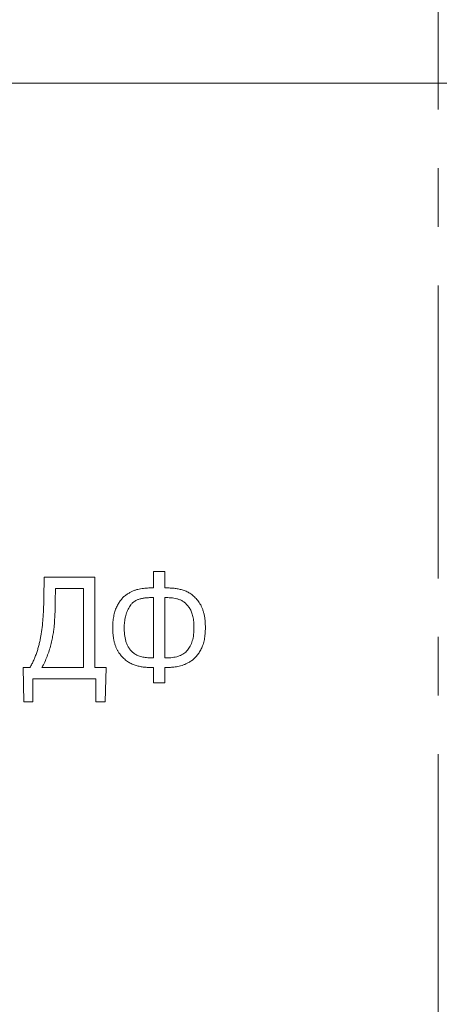
# Model space of a CAD drawing. Units: millimetres. Extents: x 2171 to 3046, y 1134 to 1431.
# Drawn here: x 2849 to 2858, y 1277 to 1298 of the extents above; entities that cross this region are included whole.
import ezdxf

# ---------------------------------------------------------------- set-up
doc = ezdxf.new("R2010")
doc.units = ezdxf.units.MM
doc.linetypes.add('CENTER', pattern=[10.16, 6.35, -1.27, 1.27, -1.27])
for name, color, linetype, lineweight in [('size', 7, 'Continuous', 20), ('text', 7, 'Continuous', 20), ('ОСЕВЫЕ', 1, 'CENTER', 15)]:
    doc.layers.add(name, color=color, linetype=linetype, lineweight=lineweight)
doc.styles.add('GOST', font='GOST.shx', dxfattribs={"width": 0.8, "oblique": 15})
doc.dimstyles.new('GOST', dxfattribs={"dimscale": 0, "dimtxt": 3.5, "dimasz": 4, "dimexe": 1.25, "dimexo": 0, "dimtad": 1, "dimdec": 1, "dimrnd": 0.5, "dimtxsty": 'GOST', "dimcen": 5, "dimclrd": 256, "dimclre": 256, "dimclrt": 256, "dimadec": 1, "dimazin": 2, "dimtfac": 1, "dimtdec": 4, "dimtmove": 0, "dimatfit": 3, "dimfxl": 1, "dimtolj": 1, "dimtzin": 0, "dimlwd": -1, "dimlwe": -1, "dimarcsym": 0})

# ---------------------------------------------------------------- blocks, each defined once
blk = doc.blocks.new('*D112')
at = {"layer": 'Defpoints', "color": 0, "transparency": 16777216}
for p in [(2809.646, 1297.025), (2859.706, 1297.025), (2859.706, 1268.625)]:
    blk.add_point(p, dxfattribs=at)
at = {"layer": 'size', "ltscale": 5, "transparency": 16777216}
for p, q in [((2859.706, 1297.025), (2808.396, 1297.025)), ((2809.646, 1272.625), (2809.646, 1293.025)), ((2859.706, 1268.625), (2808.396, 1268.625))]:
    blk.add_line(p, q, dxfattribs=at)
at = {"layer": 'size', "transparency": 16777216}
for points in [[(2810.313, 1293.025), (2808.98, 1293.025), (2809.646, 1297.025)], [(2808.98, 1272.625), (2810.313, 1272.625), (2809.646, 1268.625)]]:
    blk.add_solid(points, dxfattribs=at)
at = {"layer": 'size', "linetype": 'ByBlock', "transparency": 16777216, "insert": (2807.009, 1282.825), "char_height": 3.5, "attachment_point": 5, "rotation": 90, "style": 'GOST'}
blk.add_mtext('28,5', dxfattribs=at)
blk = doc.blocks.new('*D113')
at = {"layer": 'Defpoints', "color": 0, "transparency": 16777216}
for p in [(2816.646, 1300.925), (2859.706, 1300.925), (2859.706, 1297.025)]:
    blk.add_point(p, dxfattribs=at)
at = {"layer": 'size', "ltscale": 5, "transparency": 16777216}
for p, q in [((2816.646, 1304.925), (2816.646, 1308.925)), ((2859.706, 1300.925), (2815.396, 1300.925)), ((2816.646, 1297.025), (2816.646, 1300.925)), ((2859.706, 1297.025), (2815.396, 1297.025)), ((2816.646, 1293.025), (2816.646, 1289.025))]:
    blk.add_line(p, q, dxfattribs=at)
at = {"layer": 'size', "transparency": 16777216}
for points in [[(2815.98, 1304.925), (2817.313, 1304.925), (2816.646, 1300.925)], [(2817.313, 1293.025), (2815.98, 1293.025), (2816.646, 1297.025)]]:
    blk.add_solid(points, dxfattribs=at)
at = {"layer": 'size', "linetype": 'ByBlock', "transparency": 16777216, "insert": (2814.271, 1298.975), "char_height": 3.5, "attachment_point": 5, "rotation": 90, "style": 'GOST'}
blk.add_mtext('4', dxfattribs=at)

msp = doc.modelspace()

# ---------------------------------------------------------------- linework, layer by layer
at = {"layer": 'text'}
for p, q in [((2851.976, 1286.088), (2851.976, 1286.447)), ((2851.976, 1286.447), (2852.224, 1286.447)), ((2852.224, 1286.447), (2852.224, 1286.088)), ((2849.603, 1285.864), (2849.611, 1286.319)), ((2849.611, 1286.319), (2850.711, 1286.319)), ((2850.711, 1286.319), (2850.711, 1284.362)), ((2849.859, 1286.075), (2849.851, 1285.801)), ((2850.464, 1286.075), (2849.859, 1286.075)), ((2850.464, 1284.362), (2850.464, 1286.075)), ((2851.88, 1286.088), (2851.976, 1286.088)), ((2852.224, 1286.088), (2852.32, 1286.088)), ((2851.976, 1285.879), (2851.911, 1285.879)), ((2851.976, 1284.575), (2851.976, 1285.879)), ((2852.224, 1285.879), (2852.224, 1284.575)), ((2852.289, 1285.879), (2852.224, 1285.879)), ((2851.911, 1284.575), (2851.976, 1284.575)), ((2852.224, 1284.575), (2852.289, 1284.575)), ((2849.171, 1283.62), (2849.152, 1284.362)), ((2849.152, 1284.362), (2849.301, 1284.362)), ((2849.561, 1284.362), (2850.464, 1284.362)), ((2850.711, 1284.362), (2850.954, 1284.362)), ((2850.954, 1284.362), (2850.932, 1283.62)), ((2851.976, 1284.366), (2851.88, 1284.366)), ((2851.976, 1284.035), (2851.976, 1284.366)), ((2852.32, 1284.366), (2852.224, 1284.366)), ((2852.224, 1284.366), (2852.224, 1284.035)), ((2850.727, 1284.119), (2849.364, 1284.119)), ((2849.364, 1284.119), (2849.364, 1283.62)), ((2850.727, 1283.62), (2850.727, 1284.119)), ((2852.224, 1284.035), (2851.976, 1284.035)), ((2849.364, 1283.62), (2849.171, 1283.62)), ((2850.932, 1283.62), (2850.727, 1283.62))]:
    msp.add_line(p, q, dxfattribs=at)
for points, knots in [([(2851.096, 1285.227), (2851.097, 1285.248), (2851.097, 1285.291), (2851.101, 1285.354), (2851.107, 1285.415), (2851.116, 1285.472), (2851.127, 1285.526), (2851.142, 1285.577), (2851.158, 1285.626), (2851.184, 1285.685), (2851.219, 1285.753), (2851.268, 1285.825), (2851.323, 1285.887), (2851.383, 1285.937), (2851.447, 1285.978), (2851.509, 1286.013), (2851.573, 1286.039), (2851.636, 1286.058), (2851.699, 1286.071), (2851.761, 1286.08), (2851.821, 1286.087), (2851.861, 1286.087), (2851.88, 1286.088)], [0, 0, 0, 0, 0.049713, 0.097558, 0.142976, 0.186717, 0.228512, 0.26863, 0.307359, 0.344471, 0.414948, 0.480819, 0.542491, 0.601763, 0.658799, 0.712727, 0.76443, 0.814278, 0.862766, 0.909767, 0.955475, 1, 1, 1, 1]), ([(2852.32, 1286.088), (2852.348, 1286.087), (2852.405, 1286.085), (2852.491, 1286.073), (2852.578, 1286.053), (2852.65, 1286.03), (2852.707, 1286.008), (2852.749, 1285.985), (2852.789, 1285.959), (2852.829, 1285.93), (2852.866, 1285.895), (2852.903, 1285.858), (2852.938, 1285.816), (2852.972, 1285.77), (2853.003, 1285.72), (2853.03, 1285.664), (2853.053, 1285.603), (2853.072, 1285.538), (2853.086, 1285.467), (2853.097, 1285.391), (2853.103, 1285.311), (2853.103, 1285.255), (2853.104, 1285.227)], [0, 0, 0, 0, 0.0642921, 0.1294781, 0.1963626, 0.265096, 0.3001538, 0.3357018, 0.3718748, 0.4091777, 0.4472966, 0.486983, 0.5281834, 0.5713262, 0.6158882, 0.6624557, 0.7110132, 0.7626537, 0.816982, 0.8742785, 0.9354295, 1, 1, 1, 1]), ([(2849.301, 1284.362), (2849.316, 1284.388), (2849.345, 1284.441), (2849.383, 1284.522), (2849.418, 1284.604), (2849.449, 1284.689), (2849.476, 1284.776), (2849.5, 1284.864), (2849.521, 1284.954), (2849.544, 1285.077), (2849.568, 1285.235), (2849.583, 1285.396), (2849.591, 1285.53), (2849.596, 1285.636), (2849.601, 1285.748), (2849.602, 1285.825), (2849.603, 1285.864)], [0, 0, 0, 0, 0.057734, 0.11557, 0.173394, 0.2315, 0.290215, 0.349183, 0.40902, 0.469209, 0.592077, 0.717237, 0.782579, 0.851475, 0.923951, 1, 1, 1, 1]), ([(2849.851, 1285.801), (2849.85, 1285.753), (2849.848, 1285.662), (2849.844, 1285.532), (2849.837, 1285.415), (2849.831, 1285.307), (2849.821, 1285.202), (2849.805, 1285.094), (2849.781, 1284.978), (2849.754, 1284.855), (2849.719, 1284.73), (2849.675, 1284.605), (2849.623, 1284.482), (2849.582, 1284.403), (2849.561, 1284.362)], [0, 0, 0, 0, 0.096225, 0.184071, 0.262982, 0.33352, 0.402248, 0.476043, 0.556047, 0.641369, 0.729879, 0.818946, 0.908653, 1, 1, 1, 1]), ([(2851.911, 1285.879), (2851.884, 1285.878), (2851.832, 1285.877), (2851.757, 1285.868), (2851.689, 1285.852), (2851.627, 1285.831), (2851.574, 1285.802), (2851.527, 1285.768), (2851.487, 1285.726), (2851.456, 1285.679), (2851.43, 1285.628), (2851.407, 1285.576), (2851.387, 1285.521), (2851.371, 1285.466), (2851.359, 1285.408), (2851.35, 1285.349), (2851.345, 1285.288), (2851.344, 1285.247), (2851.344, 1285.227)], [0, 0, 0, 0, 0.082294, 0.158206, 0.228023, 0.292776, 0.353576, 0.411403, 0.468343, 0.525367, 0.583062, 0.640635, 0.698546, 0.756632, 0.815975, 0.875965, 0.937215, 1, 1, 1, 1]), ([(2852.856, 1285.227), (2852.856, 1285.249), (2852.856, 1285.291), (2852.851, 1285.354), (2852.844, 1285.412), (2852.834, 1285.467), (2852.821, 1285.517), (2852.805, 1285.563), (2852.786, 1285.606), (2852.765, 1285.644), (2852.741, 1285.679), (2852.716, 1285.71), (2852.691, 1285.739), (2852.665, 1285.764), (2852.636, 1285.786), (2852.608, 1285.805), (2852.578, 1285.821), (2852.537, 1285.838), (2852.484, 1285.854), (2852.42, 1285.869), (2852.355, 1285.877), (2852.311, 1285.878), (2852.289, 1285.879)], [0, 0, 0, 0, 0.066851, 0.129932, 0.189418, 0.245087, 0.297509, 0.346647, 0.393271, 0.437576, 0.48007, 0.520267, 0.558689, 0.595835, 0.631693, 0.66612, 0.700101, 0.733954, 0.800805, 0.86704, 0.933093, 1, 1, 1, 1]), ([(2851.88, 1284.366), (2851.853, 1284.367), (2851.797, 1284.369), (2851.712, 1284.381), (2851.626, 1284.402), (2851.554, 1284.424), (2851.496, 1284.448), (2851.454, 1284.47), (2851.414, 1284.496), (2851.374, 1284.526), (2851.336, 1284.56), (2851.299, 1284.598), (2851.264, 1284.64), (2851.229, 1284.686), (2851.198, 1284.736), (2851.171, 1284.792), (2851.147, 1284.853), (2851.129, 1284.918), (2851.114, 1284.988), (2851.104, 1285.063), (2851.097, 1285.143), (2851.097, 1285.198), (2851.096, 1285.227)], [0, 0, 0, 0, 0.062835, 0.127224, 0.194039, 0.263359, 0.298932, 0.334573, 0.371289, 0.408688, 0.447148, 0.487397, 0.528704, 0.572153, 0.617002, 0.66369, 0.71249, 0.763952, 0.818103, 0.875226, 0.935912, 1, 1, 1, 1]), ([(2851.344, 1285.227), (2851.344, 1285.201), (2851.345, 1285.149), (2851.352, 1285.073), (2851.365, 1284.999), (2851.381, 1284.927), (2851.405, 1284.857), (2851.441, 1284.793), (2851.488, 1284.733), (2851.536, 1284.687), (2851.579, 1284.654), (2851.616, 1284.633), (2851.657, 1284.615), (2851.701, 1284.601), (2851.749, 1284.589), (2851.8, 1284.581), (2851.854, 1284.576), (2851.892, 1284.575), (2851.911, 1284.575)], [0, 0, 0, 0, 0.07848, 0.155496, 0.231013, 0.30533, 0.378935, 0.452847, 0.528786, 0.60909, 0.650606, 0.693715, 0.738332, 0.784925, 0.834008, 0.88623, 0.941472, 1, 1, 1, 1]), ([(2852.289, 1284.575), (2852.312, 1284.576), (2852.356, 1284.576), (2852.421, 1284.584), (2852.481, 1284.596), (2852.537, 1284.615), (2852.588, 1284.637), (2852.635, 1284.666), (2852.677, 1284.699), (2852.716, 1284.737), (2852.749, 1284.781), (2852.778, 1284.83), (2852.802, 1284.884), (2852.822, 1284.943), (2852.838, 1285.006), (2852.848, 1285.075), (2852.855, 1285.149), (2852.856, 1285.2), (2852.856, 1285.227)], [0, 0, 0, 0, 0.069501, 0.13508, 0.196716, 0.255605, 0.312152, 0.366868, 0.420968, 0.475297, 0.530427, 0.587078, 0.646713, 0.709033, 0.775254, 0.845549, 0.9201, 1, 1, 1, 1]), ([(2853.104, 1285.227), (2853.104, 1285.204), (2853.103, 1285.159), (2853.099, 1285.093), (2853.091, 1285.031), (2853.082, 1284.971), (2853.069, 1284.915), (2853.054, 1284.863), (2853.035, 1284.813), (2853.014, 1284.767), (2852.991, 1284.724), (2852.966, 1284.684), (2852.941, 1284.647), (2852.914, 1284.612), (2852.885, 1284.581), (2852.855, 1284.552), (2852.824, 1284.526), (2852.781, 1284.496), (2852.727, 1284.464), (2852.663, 1284.433), (2852.6, 1284.408), (2852.538, 1284.392), (2852.479, 1284.381), (2852.423, 1284.372), (2852.37, 1284.368), (2852.336, 1284.367), (2852.32, 1284.366)], [0, 0, 0, 0, 0.052111, 0.10204, 0.14958, 0.195086, 0.238531, 0.279952, 0.319933, 0.358255, 0.395264, 0.430783, 0.465198, 0.498357, 0.530623, 0.561941, 0.592712, 0.622617, 0.680307, 0.734629, 0.78555, 0.834131, 0.879859, 0.922641, 0.962855, 1, 1, 1, 1])]:
    msp.add_open_spline(points, degree=3, knots=knots, dxfattribs=at)
at = {"layer": 'ОСЕВЫЕ'}
msp.add_line((2858.146, 1225.336), (2858.146, 1333.805), dxfattribs=at)

# ---------------------------------------------------------------- dimensions: what is measured, and where the dimension line sits
at = {"layer": 'size', "ltscale": 5}
for base, p1, p2, picture, middle in [((2816.646, 1300.925), (2859.706, 1297.025), (2859.706, 1300.925), '*D113', (2814.271, 1298.975)), ((2809.646, 1297.025), (2859.706, 1268.625), (2859.706, 1297.025), '*D112', (2807.009, 1282.825))]:
    dim = msp.add_linear_dim(base=base, p1=p1, p2=p2, angle=90, dimstyle='GOST', override={"dimscale": 1, "dimlfac": 1, "dimtxsty": 'GOST', "dimsah": 1, "dimtolj": 0}, dxfattribs=at)
    dim.commit()
    dim.dimension.update_dxf_attribs({"geometry": picture, "text_midpoint": middle})

doc.saveas('drawing.dxf')
